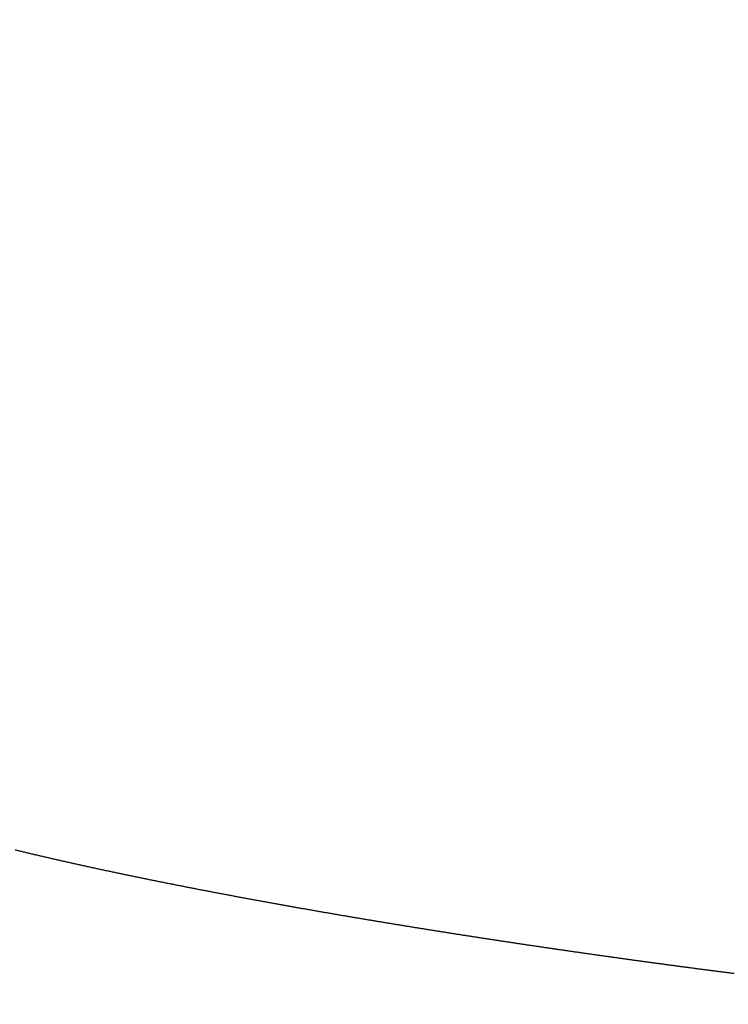
# Model space of a CAD drawing. Units: millimetres. Extents: x -1292 to 199, y -132 to 923.
# Drawn here: x -196 to -174, y 700 to 731 of the extents above; entities that cross this region are included whole.
import ezdxf

# ---------------------------------------------------------------- set-up
doc = ezdxf.new("R2010")
doc.units = ezdxf.units.MM
doc.header["$LTSCALE"] = 3
doc.layers.get('0').update_dxf_attribs({"lineweight": 25})
doc.layers.add('1', color=4, linetype='Continuous', lineweight=15)
doc.layers.add('100', color=3, linetype='Continuous')
doc.layers.add('300', color=6, linetype='Continuous')
doc.styles.get("Standard").update_dxf_attribs({"font": 'simplex.shx', "bigfont": 'extfont.shx'})
doc.dimstyles.new('FURUNO$0', dxfattribs={"dimtxt": 2.5, "dimasz": 2, "dimexe": 1, "dimexo": 1, "dimgap": 1.25, "dimtad": 3, "dimdec": 4, "dimdsep": 46, "dimtxsty": 'Standard', "dimblk": 'OPEN30', "dimcen": 0, "dimclrd": 4, "dimclre": 4, "dimclrt": 4, "dimadec": 4, "dimazin": 2, "dimtm": 1e-09, "dimtfac": 0.8, "dimtdec": 4, "dimtmove": 0, "dimatfit": 0, "dimldrblk": 'OPEN30', "dimfxl": 0, "dimtvp": 1, "dimtolj": 1, "dimtzin": 0, "dimarcsym": 0})

# ---------------------------------------------------------------- blocks, each defined once
blk = doc.blocks.new('_Open30')
at = {"color": 0, "lineweight": -2}
for p, q in [((-1, 0.2679), (0, 0)), ((0, 0), (-1, -0.2679)), ((0, 0), (-1, 0))]:
    blk.add_line(p, q, dxfattribs=at)
blk = doc.blocks.new('*D12')
at = {"layer": '1', "color": 4, "lineweight": -2, "ltscale": 5}
for p, q in [((-258.382, 607.774), (-258.382, 782.001)), ((-117.614, 692.501), (-117.614, 782.001)), ((-127.614, 777.001), (-248.382, 777.001))]:
    blk.add_line(p, q, dxfattribs=at)
at = {"layer": 'Defpoints', "color": 0, "ltscale": 5}
for p in [(-258.382, 777.001), (-117.614, 687.501), (-258.382, 602.774)]:
    blk.add_point(p, dxfattribs=at)
at = {"layer": '1', "color": 4, "lineweight": -2, "ltscale": 5, "xscale": 10, "yscale": 10, "zscale": 10, "rotation": 180}
blk.add_blockref('_Open30', (-258.382, 777.001), dxfattribs=at)
at = {"layer": '1', "color": 4, "lineweight": -2, "ltscale": 5, "xscale": 10, "yscale": 10, "zscale": 10}
blk.add_blockref('_Open30', (-117.614, 777.001), dxfattribs=at)
at = {"layer": '1', "color": 4, "ltscale": 5, "insert": (-187.998, 788.251), "char_height": 12.5, "attachment_point": 5}
blk.add_mtext('\\A1;141', dxfattribs=at)

msp = doc.modelspace()

# ---------------------------------------------------------------- linework, layer by layer
at = {"layer": '100'}
for points in [[(-124.39564, 599.1026, 0.00000056), (-124.39562, 598.2006, 0.00000059), (-124.39562, 597.2994, 0.00000056), (-124.3956, 596.3988, 0.00000049), (-124.3956, 595.499, 0.00000044), (-124.39558, 594.6, 0.00000039), (-124.39556, 593.702, 0.00000034), (-124.39554, 592.805, 0.00000029), (-124.39552, 591.9092, 0.00000024), (-124.3955, 591.0146, 0.00000018), (-124.39548, 590.1214, 0.00000014), (-124.39546, 589.2294, 0.00000008), (-124.39544, 588.339, 0.00000003), (-124.39542, 587.4502, -0.00000002), (-124.3954, 586.563, -0.00000007), (-124.3954, 585.6774, -0.00000013), (-124.39538, 584.7938, -0.00000016), (-124.39536, 583.912, -0.00000018), (-124.39534, 583.0322, -0.00000019), (-124.39532, 582.1544, -0.0000002), (-124.3953, 581.2786, -0.00000021), (-124.3953, 580.405, -0.00000022), (-124.39528, 579.5336, -0.00000023), (-124.39526, 578.6646, -0.00000024), (-124.39526, 577.7978, -0.00000025), (-124.39524, 576.9334, -0.00000026), (-124.39522, 576.0716, -0.00000027), (-124.39522, 575.2122, -0.00000028), (-124.39522, 574.3556, -0.00000029), (-124.3952, 573.5016, -0.0000003), (-124.3952, 572.6502, -0.00000032), (-124.3952, 571.8018, -0.00000033), (-124.39518, 570.9562, -0.00000034), (-124.39518, 570.1134, -0.00000035), (-124.39518, 569.2738, -0.00000036), (-124.39518, 568.437, -0.00000037), (-124.39518, 567.6036, -0.00000037), (-124.39518, 566.7732, -0.00000036), (-124.3952, 565.946, -0.00000036), (-124.3952, 565.1222, -0.00000035), (-124.3952, 564.3016, -0.00000035), (-124.3952, 563.4844, -0.00000034), (-124.39522, 562.6706, -0.00000034), (-124.39522, 561.8602, -0.00000033), (-124.39524, 561.0534, -0.00000033), (-124.39524, 560.25, -0.00000032), (-124.39526, 559.4502, -0.00000032), (-124.39528, 558.6542, -0.00000031), (-124.39528, 557.8618, -0.00000031), (-124.3953, 557.073, -0.00000031), (-124.39532, 556.2882, -0.0000003), (-124.39534, 555.507, -0.00000028), (-124.39534, 554.73, -0.00000025), (-124.39536, 553.9566, -0.0000002), (-124.39538, 553.1874, -0.00000015), (-124.3954, 552.422, -0.0000001), (-124.39542, 551.6608, -0.00000005), (-124.39544, 550.9036)], [(-124.39562, 539.386, 0.00000033), (-124.39562, 538.7058, 0.00000024), (-124.39562, 538.0306, 0.00000013), (-124.39562, 537.3606, 0.00000003), (-124.39562, 536.6956, -0.00000009), (-124.39562, 536.036, -0.00000019), (-124.39562, 535.3814, -0.00000031), (-124.39562, 534.7322, -0.00000042)], [(-124.39546, 550.1508, 0.00000005), (-124.39548, 549.402, 0.0000001), (-124.3955, 548.6574, 0.00000015), (-124.39552, 547.9172, 0.00000021), (-124.39552, 547.1812, 0.00000026), (-124.39554, 546.4498, 0.00000032), (-124.39556, 545.7226, 0.00000038), (-124.39558, 545, 0.00000044), (-124.39558, 544.282, 0.00000049)], [(-205.3322, 644.486, -0.00000102), (-205.32976, 644.7486, -0.00000074), (-205.32732, 645.0108, -0.00000036), (-205.32488, 645.2722, -0.00000019), (-205.32246, 645.5332, -0.00000017), (-205.32002, 645.7936, -0.00000019), (-205.3176, 646.0536, -0.00000025), (-205.31518, 646.3132, -0.0000002), (-205.31276, 646.5722, -0.00000003), (-205.31036, 646.8306, 0.0000001), (-205.30794, 647.0884, 0.00000021), (-205.30556, 647.3458, 0.00000032), (-205.30316, 647.6024, 0.00000045), (-205.30078, 647.8586, 0.00000056), (-205.2984, 648.114, 0.00000069), (-205.29602, 648.3686, 0.00000081), (-205.29366, 648.6226, 0.00000094), (-205.2913, 648.8758, 0.00000106), (-205.28896, 649.1282, 0.0000012), (-205.28662, 649.38, 0.00000132), (-205.28428, 649.6308, 0.00000146), (-205.28196, 649.8808, 0.00000158)], [(-205.32732, 554.9908, 0.00000036), (-205.32488, 554.7294, 0.00000019), (-205.32246, 554.4684, 0.00000017), (-205.32002, 554.208, 0.00000019), (-205.3176, 553.948, 0.00000025), (-205.31518, 553.6884, 0.0000002), (-205.31276, 553.4294, 0.00000003), (-205.31036, 553.171, -0.0000001), (-205.30794, 552.9132, -0.00000021), (-205.30556, 552.6558, -0.00000032), (-205.30316, 552.3992, -0.00000045), (-205.30078, 552.143, -0.00000056)], [(-124.39692, 518.0384, -0.0000001), (-124.397, 517.5876, 0.00000054)], [(-206.35426, 661.68222, -0.00000012), (-206.35812, 661.57948, 0.00000004), (-206.362, 661.47652, 0.00000019), (-206.3659, 661.37332, 0.00000035)], [(-215.29278, 680.25534, -0.00000039), (-215.30528, 679.944, 0.00000085), (-215.31786, 679.6305, 0.00000193)], [(-206.35426, 538.31938, 0.00000012), (-206.35812, 538.42212, -0.00000004), (-206.362, 538.52508, -0.00000019)], [(-173.92992, 701.363, -0.00008675), (-174.03768, 701.3768, -0.00008672), (-174.14558, 701.3906, -0.00008667), (-174.25358, 701.4046, -0.00008665), (-174.36174, 701.4186, -0.00008661), (-174.47, 701.4326, -0.00008661), (-174.5784, 701.4466, -0.00008659), (-174.6869, 701.4608, -0.0000866), (-174.79554, 701.4748, -0.00008658), (-174.90428, 701.4892, -0.0000866), (-175.01314, 701.5034, -0.00008659), (-175.12212, 701.5178, -0.00008662), (-175.23122, 701.5322, -0.00008662), (-175.34042, 701.5466, -0.00008665), (-175.44974, 701.561, -0.00008666), (-175.55916, 701.5756, -0.0000867), (-175.66868, 701.5902, -0.00008671), (-175.77832, 701.605, -0.00008676), (-175.88806, 701.6196, -0.00008678), (-175.9979, 701.6344, -0.00008684), (-176.10784, 701.6492, -0.00008687), (-176.21786, 701.664, -0.00008693), (-176.328, 701.679, -0.00008696), (-176.43824, 701.694, -0.00008703), (-176.54856, 701.709, -0.00008708), (-176.65898, 701.724, -0.00008715), (-176.76948, 701.7392, -0.0000872), (-176.88008, 701.7544, -0.00008729), (-176.99076, 701.7696, -0.00008734), (-177.10152, 701.785, -0.00008743), (-177.21238, 701.8002, -0.0000875), (-177.32332, 701.8156, -0.00008759), (-177.43434, 701.831, -0.00008766), (-177.54544, 701.8466, -0.00008777), (-177.6566, 701.8622, -0.00008785), (-177.76786, 701.8776, -0.00008796), (-177.87918, 701.8934, -0.00008804), (-177.99058, 701.909, -0.00008816), (-178.10206, 701.9248, -0.00008825), (-178.2136, 701.9406, -0.00008838), (-178.32522, 701.9564, -0.00008848), (-178.43688, 701.9724, -0.0000886), (-178.54864, 701.9882, -0.00008872), (-178.66044, 702.0042, -0.00008891), (-178.7723, 702.0202, -0.00008913), (-178.88424, 702.0364, -0.00008945), (-178.99624, 702.0526, -0.00008972), (-179.10828, 702.0688, -0.00009002), (-179.2204, 702.085, -0.00009028), (-179.33256, 702.1012, -0.0000906), (-179.4448, 702.1176, -0.00009086), (-179.55708, 702.134, -0.00009118), (-179.66942, 702.1504, -0.00009145), (-179.78182, 702.167, -0.00009177), (-179.89426, 702.1834, -0.00009204), (-180.00676, 702.2, -0.00009237), (-180.11932, 702.2168, -0.00009264), (-180.23192, 702.2334, -0.00009297), (-180.34458, 702.2502, -0.00009324), (-180.45728, 702.267, -0.00009357), (-180.57004, 702.2838, -0.00009386), (-180.68284, 702.3006, -0.00009419), (-180.79568, 702.3176, -0.00009447), (-180.90856, 702.3346, -0.00009481), (-181.0215, 702.3516, -0.0000951), (-181.13448, 702.3688, -0.00009544), (-181.24752, 702.386, -0.00009573), (-181.36058, 702.4032, -0.00009608), (-181.47368, 702.4204, -0.00009637), (-181.58684, 702.4378, -0.00009672), (-181.70002, 702.455, -0.00009702), (-181.81326, 702.4724, -0.00009737), (-181.92652, 702.49, -0.00009767), (-182.03982, 702.5074, -0.00009803), (-182.15316, 702.525, -0.00009833), (-182.26652, 702.5426, -0.00009869), (-182.37994, 702.5602, -0.000099), (-182.49338, 702.578, -0.00009936), (-182.60684, 702.5958, -0.00009967), (-182.72036, 702.6136, -0.00010005), (-182.83388, 702.6314, -0.00010036), (-182.94744, 702.6494, -0.0001007), (-183.06104, 702.6674, -0.00010106), (-183.17466, 702.6854, -0.00010155), (-183.28832, 702.7034, -0.00010211), (-183.40198, 702.7216, -0.00010291), (-183.5157, 702.7398, -0.00010358), (-183.62942, 702.758, -0.00010433), (-183.74318, 702.7764, -0.000105), (-183.85694, 702.7946, -0.00010576), (-183.97074, 702.813, -0.00010643), (-184.08458, 702.8316, -0.00010719), (-184.19842, 702.85, -0.00010786), (-184.3123, 702.8686, -0.00010862), (-184.42618, 702.8872, -0.00010929), (-184.5401, 702.9058, -0.00011006), (-184.65404, 702.9246, -0.00011073), (-184.768, 702.9434, -0.00011149), (-184.88198, 702.9622, -0.00011216), (-184.99598, 702.981, -0.00011293), (-185.11, 703, -0.00011361), (-185.22402, 703.019, -0.00011438), (-185.33808, 703.0382, -0.00011505), (-185.45214, 703.0572, -0.00011582), (-185.56624, 703.0764, -0.0001165), (-185.68034, 703.0956, -0.00011727), (-185.79446, 703.115, -0.00011795), (-185.9086, 703.1342, -0.00011873), (-186.02276, 703.1538, -0.00011941), (-186.13692, 703.1732, -0.00012018), (-186.2511, 703.1928, -0.00012086), (-186.36528, 703.2122, -0.00012164), (-186.4795, 703.232, -0.00012233), (-186.59372, 703.2516, -0.00012311), (-186.70794, 703.2714, -0.00012379), (-186.82218, 703.2912, -0.00012458), (-186.93644, 703.3112, -0.00012526), (-187.0507, 703.3312, -0.00012604), (-187.16498, 703.3512, -0.00012674), (-187.27926, 703.3712, -0.00012754), (-187.39356, 703.3914, -0.00012821), (-187.50786, 703.4116, -0.00012894), (-187.62216, 703.4318, -0.00012973), (-187.73648, 703.4522, -0.00013078), (-187.8508, 703.4726, -0.00013195), (-187.96514, 703.493, -0.00013353), (-188.07946, 703.5134, -0.00013489), (-188.1938, 703.534, -0.00013638), (-188.30816, 703.5548, -0.00013771), (-188.4225, 703.5754, -0.00013922), (-188.53686, 703.5962, -0.00014056), (-188.65122, 703.617, -0.00014207), (-188.7656, 703.638, -0.0001434), (-188.87996, 703.659, -0.00014492), (-188.99432, 703.68, -0.00014625), (-189.1087, 703.7012, -0.00014777), (-189.22308, 703.7224, -0.0001491), (-189.33746, 703.7436, -0.00015062), (-189.45184, 703.765, -0.00015195), (-189.56622, 703.7864, -0.00015347), (-189.6806, 703.808, -0.00015481), (-189.79498, 703.8294, -0.00015632), (-189.90936, 703.8512, -0.00015766), (-190.02374, 703.8728, -0.00015918), (-190.13812, 703.8946, -0.00016052), (-190.2525, 703.9166, -0.00016204), (-190.36688, 703.9384, -0.00016338), (-190.48126, 703.9604, -0.0001649), (-190.59562, 703.9826, -0.00016624), (-190.71, 704.0048, -0.00016776), (-190.82436, 704.027, -0.0001691), (-190.93872, 704.0494, -0.00017062), (-191.05308, 704.0718, -0.00017197), (-191.16744, 704.0944, -0.00017351), (-191.28178, 704.1168, -0.00017483), (-191.39614, 704.1396, -0.00017629), (-191.51048, 704.1624, -0.00017823), (-191.6248, 704.1852, -0.00018115), (-191.73914, 704.208, -0.00018381), (-191.85344, 704.231, -0.0001869), (-191.96776, 704.2542, -0.00018961), (-192.08206, 704.2774, -0.00019266), (-192.19636, 704.3006, -0.00019536), (-192.31064, 704.324, -0.00019841), (-192.42492, 704.3476, -0.00020112), (-192.53918, 704.371, -0.00020417), (-192.65344, 704.3948, -0.00020688), (-192.76768, 704.4184, -0.00020994), (-192.8819, 704.4424, -0.00021264), (-192.99612, 704.4662, -0.0002157), (-193.11032, 704.4904, -0.00021841), (-193.22452, 704.5144, -0.00022147), (-193.3387, 704.5388, -0.00022417), (-193.45286, 704.5632, -0.00022723), (-193.567, 704.5876, -0.00022994), (-193.68114, 704.6122, -0.00023301), (-193.79524, 704.6368, -0.00023572), (-193.90934, 704.6616, -0.00023878), (-194.02342, 704.6866, -0.00024149), (-194.13748, 704.7116, -0.00024456), (-194.25154, 704.7368, -0.00024727), (-194.36556, 704.762, -0.00025031), (-194.47956, 704.7874, -0.00025305), (-194.59354, 704.8128, -0.0002562), (-194.7075, 704.8384, -0.00025881), (-194.82144, 704.8642, -0.00026154), (-194.93536, 704.89, -0.00026513), (-195.04926, 704.916, -0.00027051), (-195.16314, 704.9422, -0.00027588), (-195.277, 704.9684, -0.00028263), (-195.39082, 704.9948, -0.00028847), (-195.50462, 705.0212, -0.0002949), (-195.61838, 705.0478, -0.00030065), (-195.73212, 705.0746, -0.00030716), (-195.84584, 705.1016, -0.00031293), (-195.95952, 705.1286, -0.00031943), (-196.07318, 705.1558, -0.0003252), (-196.1868, 705.1832, -0.0003317), (-196.30038, 705.2106, -0.00033747)]]:
    msp.add_lwpolyline(points, format="xyb", dxfattribs=at)
at = {"layer": '300'}
for points in [[(-594.53284, 368.13305, 0.0000004), (-595.94186, 368.13379, -0.00000023), (-597.35098, 368.13451, -0.00000078)], [(-230.71984, 684.1348, 0.00000121), (-230.7429, 684.3698, 0.00000047), (-230.76582, 684.6036, 0.00000021), (-230.78864, 684.8362, -0.00000038), (-230.81136, 685.0676, -0.00000144)]]:
    msp.add_lwpolyline(points, format="xyb", dxfattribs=at)

# ---------------------------------------------------------------- dimensions: what is measured, and where the dimension line sits
at = {"layer": '1', "ltscale": 5}
dim = msp.add_linear_dim(base=(-258.38248, 777.0008), p1=(-117.61374, 687.5008), p2=(-258.38248, 602.7736), dimstyle='FURUNO$0', override={"dimscale": 5, "dimgap": 1, "dimdec": 0}, dxfattribs=at)
dim.commit()
dim.dimension.update_dxf_attribs({"geometry": '*D12', "text_midpoint": (-187.99811, 788.2508)})

doc.saveas('drawing.dxf')
